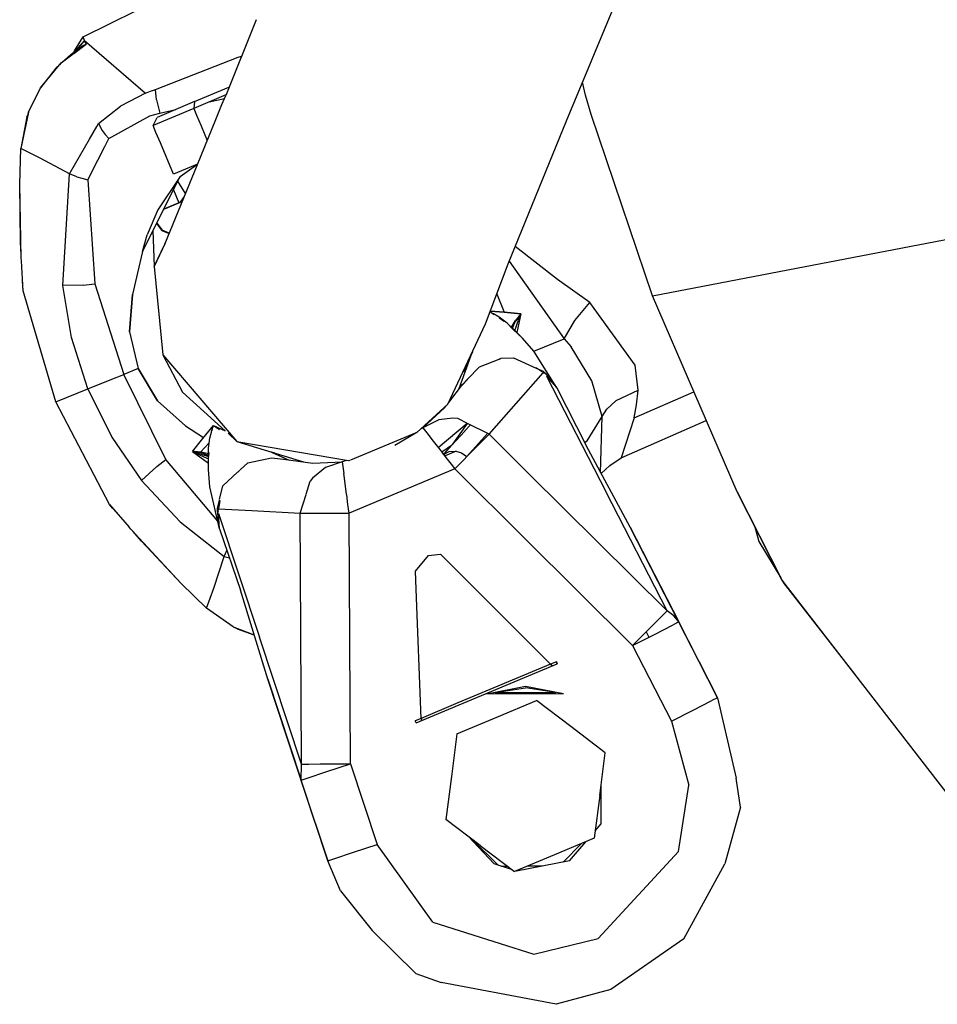
# Model space of a CAD drawing. Units: millimetres. Extents: x 967 to 8825, y -1704 to 1948.
# Drawn here: x 2771 to 2849, y -1455 to -1372 of the extents above; entities that cross this region are included whole.
import ezdxf

# ---------------------------------------------------------------- set-up
doc = ezdxf.new("R2010")
doc.units = ezdxf.units.MM
doc.layers.add('TFR-TRI', color=7, linetype='CONTINUOUS', true_color=0xffffff)

msp = doc.modelspace()

# ---------------------------------------------------------------- linework, layer by layer
at = {"layer": 'TFR-TRI', "color": 18, "linetype": 'CONTINUOUS'}
for p, q in [((2776.331726, -1373.225586), (2793.533386, -1364.742676)), ((2817.399841, -1380.392334), (2822.040955, -1369.228027)), ((2817.399841, -1380.392334), (2822.040955, -1369.228027)), ((2791.028992, -1371.782471), (2788.452087, -1378.212646)), ((2791.028992, -1371.782471), (2788.452087, -1378.212646)), ((2775.594666, -1374.434326), (2776.331726, -1373.225586)), ((2776.459412, -1373.537354), (2776.331726, -1373.225586)), ((2776.459412, -1373.537354), (2776.331726, -1373.225586)), ((2775.530701, -1374.657227), (2776.594666, -1373.864014)), ((2775.530701, -1374.657227), (2776.594666, -1373.864014)), ((2775.53656, -1374.601807), (2776.236755, -1374.046631)), ((2776.459412, -1373.537354), (2775.541443, -1374.553955)), ((2776.459412, -1373.537354), (2775.605408, -1374.547119)), ((2776.459412, -1373.537354), (2775.69574, -1374.440186)), ((2775.976501, -1374.253174), (2775.813904, -1374.355469)), ((2775.976501, -1374.253174), (2775.813904, -1374.355469)), ((2776.236755, -1374.046631), (2776.570251, -1373.874756)), ((2776.236755, -1374.046631), (2776.569763, -1373.875)), ((2776.459656, -1373.537598), (2776.459412, -1373.537354)), ((2776.459412, -1373.537354), (2781.636902, -1378.020264)), ((2776.459412, -1373.537354), (2781.636902, -1378.020264)), ((2776.594666, -1373.864014), (2776.459412, -1373.537354)), ((2776.459656, -1373.537598), (2776.501648, -1373.700195)), ((2776.459656, -1373.537598), (2776.501648, -1373.700195)), ((2776.501648, -1373.700195), (2776.593689, -1373.864502)), ((2776.570251, -1373.874756), (2776.594666, -1373.864014)), ((2774.458191, -1375.456787), (2775.518738, -1374.615967)), ((2774.458191, -1375.456787), (2775.495789, -1374.683105)), ((2774.458191, -1375.456787), (2775.495789, -1374.683105)), ((2774.785095, -1375.197754), (2775.256775, -1374.766113)), ((2774.785095, -1375.197754), (2775.256775, -1374.766113)), ((2775.256775, -1374.766113), (2775.431091, -1374.631836)), ((2775.256775, -1374.766113), (2775.431091, -1374.631836)), ((2775.431091, -1374.631836), (2775.45282, -1374.615479)), ((2775.431091, -1374.631836), (2775.45282, -1374.615479)), ((2775.45282, -1374.615479), (2775.455994, -1374.613037)), ((2775.45282, -1374.615479), (2775.455994, -1374.613037)), ((2775.455994, -1374.613037), (2775.547791, -1374.546875)), ((2775.455994, -1374.613037), (2775.547791, -1374.546875)), ((2775.541443, -1374.553955), (2775.518738, -1374.615967)), ((2775.541443, -1374.553955), (2775.521667, -1374.613525)), ((2775.541443, -1374.553955), (2775.53656, -1374.601807)), ((2775.549744, -1374.544678), (2775.594666, -1374.434326)), ((2775.570496, -1374.49292), (2775.594177, -1374.434814)), ((2775.69574, -1374.440186), (2775.813904, -1374.355469)), ((2775.69574, -1374.440186), (2775.813904, -1374.355469)), ((2775.764343, -1374.415039), (2775.757507, -1374.426758)), ((2775.811707, -1374.383789), (2775.764343, -1374.415039)), ((2782.473328, -1377.706543), (2789.511902, -1374.974121)), ((2782.473328, -1377.706543), (2789.511902, -1374.974121)), ((2789.511902, -1374.974121), (2789.791443, -1374.87085)), ((2789.511902, -1374.974121), (2789.791443, -1374.87085)), ((2774.024109, -1375.893799), (2772.724304, -1377.570801)), ((2774.024109, -1375.893799), (2772.724304, -1377.570801)), ((2772.724548, -1377.570557), (2774.458191, -1375.456787)), ((2772.724548, -1377.570557), (2774.458191, -1375.456787)), ((2774.024109, -1375.893799), (2774.327576, -1375.616211)), ((2774.024109, -1375.893799), (2774.327576, -1375.616211)), ((2774.047546, -1375.872559), (2774.062683, -1375.853027)), ((2774.047546, -1375.872559), (2774.062683, -1375.853027)), ((2774.143494, -1375.784668), (2774.062683, -1375.853027)), ((2774.458191, -1375.456787), (2774.327332, -1375.616455)), ((2774.458191, -1375.456787), (2774.327332, -1375.616455)), ((2771.699646, -1379.641113), (2772.724548, -1377.570557)), ((2771.699646, -1379.641113), (2772.724548, -1377.570557)), ((2772.721863, -1377.575684), (2772.724304, -1377.570801)), ((2772.721863, -1377.575684), (2772.724304, -1377.570801)), ((2785.806824, -1378.748535), (2788.727478, -1377.525146)), ((2819.024597, -1378.199951), (2818.774109, -1377.085938)), ((2819.024597, -1378.199951), (2818.774109, -1377.085938)), ((2781.636902, -1378.020264), (2779.503357, -1379.134521)), ((2781.636902, -1378.020264), (2779.503357, -1379.134521)), ((2781.636902, -1378.020264), (2782.052429, -1377.865967)), ((2781.636902, -1378.020264), (2782.052429, -1377.865967)), ((2782.052429, -1377.865967), (2782.473328, -1377.706543)), ((2782.052429, -1377.865967), (2782.473328, -1377.706543)), ((2782.554626, -1378.591309), (2782.473328, -1377.706543)), ((2782.554626, -1378.591309), (2782.473328, -1377.706543)), ((2788.466736, -1378.176758), (2785.733582, -1379.321289)), ((2787.054138, -1378.768311), (2788.344666, -1378.474609)), ((2787.054138, -1378.768311), (2788.344666, -1378.474609)), ((2788.132263, -1378.993652), (2788.452087, -1378.212646)), ((2788.132263, -1378.993652), (2788.452087, -1378.212646)), ((2819.50824, -1379.832275), (2819.024597, -1378.199951)), ((2819.50824, -1379.832275), (2819.024597, -1378.199951)), ((2777.632019, -1380.61792), (2779.503357, -1379.134521)), ((2777.632019, -1380.61792), (2779.503357, -1379.134521)), ((2785.733582, -1379.321289), (2782.272644, -1380.770996)), ((2785.733582, -1379.321289), (2782.272644, -1380.770996)), ((2782.554626, -1378.591309), (2782.861267, -1379.72168)), ((2782.554626, -1378.591309), (2782.861267, -1379.72168)), ((2785.806824, -1378.748535), (2782.611755, -1380.086914)), ((2785.806824, -1378.748535), (2785.733582, -1379.321289)), ((2785.733582, -1379.321289), (2785.97699, -1379.901855)), ((2787.606628, -1380.277344), (2788.132263, -1378.993652)), ((2787.606628, -1380.277344), (2788.132263, -1378.993652)), ((2771.699646, -1379.641113), (2771.038757, -1382.73999)), ((2771.699646, -1379.641113), (2771.038757, -1382.73999)), ((2771.557556, -1380.046875), (2771.038757, -1382.73999)), ((2771.557556, -1380.046875), (2771.038757, -1382.73999)), ((2771.557556, -1380.046875), (2771.658875, -1379.83252)), ((2771.557556, -1380.046875), (2771.658875, -1379.83252)), ((2771.557556, -1380.046875), (2771.658875, -1379.832764)), ((2771.557556, -1380.046875), (2771.658875, -1379.832764)), ((2771.658875, -1379.832764), (2771.699646, -1379.641846)), ((2771.658875, -1379.832764), (2771.699646, -1379.641846)), ((2771.699646, -1379.641846), (2771.699646, -1379.641602)), ((2771.699646, -1379.641846), (2771.699646, -1379.641602)), ((2778.515076, -1381.892822), (2782.004333, -1379.946533)), ((2778.515076, -1381.892822), (2782.004333, -1379.946533)), ((2782.004333, -1379.946533), (2782.861267, -1379.72168)), ((2782.004333, -1379.946533), (2782.861267, -1379.72168)), ((2782.272644, -1380.770996), (2782.611755, -1380.086914)), ((2782.272644, -1380.770996), (2782.611755, -1380.086914)), ((2782.861267, -1379.72168), (2784.222839, -1379.412109)), ((2782.861267, -1379.72168), (2784.222839, -1379.412109)), ((2785.97699, -1379.901855), (2786.355164, -1380.804688)), ((2824.71991, -1395.260986), (2819.50824, -1379.832275)), ((2824.71991, -1395.260986), (2819.50824, -1379.832275)), ((2776.871033, -1381.939209), (2777.489929, -1380.86499)), ((2776.871033, -1381.939209), (2777.489929, -1380.86499)), ((2777.489929, -1380.86499), (2777.632019, -1380.61792)), ((2777.489929, -1380.86499), (2777.632019, -1380.61792)), ((2777.632019, -1380.61792), (2777.958923, -1381.203125)), ((2777.632019, -1380.61792), (2777.958923, -1381.203125)), ((2782.518738, -1381.358643), (2782.272644, -1380.770996)), ((2782.518738, -1381.358643), (2782.272644, -1380.770996)), ((2786.0495, -1384.080322), (2787.606628, -1380.277344)), ((2786.0495, -1384.080322), (2787.606628, -1380.277344)), ((2786.355164, -1380.804688), (2786.878845, -1382.054932)), ((2812.442322, -1392.546631), (2817.399841, -1380.392334)), ((2812.442322, -1392.546631), (2817.399841, -1380.392334)), ((2777.958923, -1381.203125), (2778.215027, -1381.544678)), ((2777.958923, -1381.203125), (2778.215027, -1381.544678)), ((2778.215027, -1381.544678), (2778.515076, -1381.892822)), ((2778.215027, -1381.544678), (2778.515076, -1381.892822)), ((2782.896912, -1382.261719), (2782.518738, -1381.358643)), ((2782.896912, -1382.261719), (2782.518738, -1381.358643)), ((2775.170593, -1384.890625), (2776.871033, -1381.939453)), ((2775.170593, -1384.890625), (2776.871033, -1381.939453)), ((2777.587585, -1383.713135), (2778.174744, -1382.560791)), ((2777.587585, -1383.713135), (2778.174744, -1382.560791)), ((2778.174744, -1382.560547), (2778.515076, -1381.892822)), ((2778.174744, -1382.560547), (2778.515076, -1381.892822)), ((2784.010681, -1384.921631), (2782.896912, -1382.261719)), ((2784.010681, -1384.921631), (2782.896912, -1382.261719)), ((2770.944031, -1385.771729), (2771.038757, -1382.73999)), ((2770.944031, -1385.771729), (2771.038757, -1382.73999)), ((2772.670105, -1383.559326), (2771.038757, -1382.73999)), ((2772.670105, -1383.559326), (2771.038757, -1382.73999)), ((2775.170593, -1384.890625), (2772.670105, -1383.559326)), ((2775.170593, -1384.890625), (2772.670105, -1383.559326)), ((2776.736511, -1385.384277), (2777.587585, -1383.713379)), ((2776.736511, -1385.384277), (2777.587585, -1383.713379)), ((2783.272156, -1390.863525), (2786.0495, -1384.080322)), ((2783.272156, -1390.863525), (2786.0495, -1384.080322)), ((2786.055603, -1384.065186), (2784.010681, -1384.921631)), ((2784.582458, -1385.114746), (2785.977722, -1384.110596)), ((2785.977722, -1384.110596), (2786.0495, -1384.080322)), ((2786.0495, -1384.080322), (2785.977722, -1384.110596)), ((2786.0495, -1384.080322), (2785.977722, -1384.110596)), ((2786.0495, -1384.080322), (2785.977722, -1384.110596)), ((2786.018738, -1384.093262), (2785.977722, -1384.110596)), ((2786.018738, -1384.093262), (2785.977722, -1384.110596)), ((2786.018738, -1384.093262), (2785.977722, -1384.110596)), ((2785.97821, -1384.110352), (2786.020447, -1384.080078)), ((2774.608582, -1394.384033), (2775.170593, -1384.890625)), ((2774.608582, -1394.384033), (2775.170593, -1384.890625)), ((2775.794128, -1385.13916), (2775.170593, -1384.890625)), ((2775.794128, -1385.13916), (2775.170593, -1384.890625)), ((2775.794128, -1385.13916), (2776.236511, -1385.265381)), ((2775.794128, -1385.13916), (2776.236511, -1385.265381)), ((2781.369812, -1391.476562), (2784.58197, -1385.115479)), ((2784.582458, -1385.114746), (2782.672546, -1387.949219)), ((2784.582458, -1385.114746), (2784.582947, -1385.114746)), ((2771.021667, -1390.69043), (2770.944031, -1385.771729)), ((2771.081238, -1392.065186), (2770.944031, -1385.771729)), ((2771.081238, -1392.065186), (2770.944031, -1385.771729)), ((2771.021667, -1390.69043), (2770.944031, -1385.771729)), ((2776.236511, -1385.265381), (2776.736511, -1385.384277)), ((2776.236511, -1385.265381), (2776.736511, -1385.384277)), ((2776.736511, -1385.384277), (2777.314392, -1394.247803)), ((2776.736511, -1385.384277), (2777.314392, -1394.247803)), ((2785.031677, -1386.565918), (2784.38324, -1385.509277)), ((2785.031677, -1386.565918), (2784.38324, -1385.509277)), ((2784.004578, -1386.258789), (2784.465515, -1387.351807)), ((2784.004578, -1386.258789), (2784.465515, -1387.351807)), ((2784.932068, -1386.809082), (2784.544861, -1387.318359)), ((2784.760681, -1387.227295), (2783.179138, -1387.894043)), ((2783.179138, -1387.894043), (2784.760681, -1387.227295)), ((2784.465515, -1387.351807), (2783.179138, -1387.894043)), ((2783.179138, -1387.894043), (2784.465515, -1387.351807)), ((2784.465759, -1387.351807), (2784.760681, -1387.227295)), ((2784.760681, -1387.227295), (2784.544861, -1387.318359)), ((2782.672546, -1387.949219), (2781.768982, -1390.073975)), ((2836.2099, -1393.046631), (2859.707214, -1388.520752)), ((2836.2099, -1393.046631), (2859.707214, -1388.520752)), ((2782.568298, -1389.103271), (2783.01825, -1389.697754)), ((2782.586365, -1389.067383), (2783.053162, -1389.683105)), ((2782.586365, -1389.067383), (2783.053162, -1389.683105)), ((2781.369812, -1391.476562), (2781.768982, -1390.073975)), ((2782.264343, -1389.704834), (2782.372986, -1392.774902)), ((2782.264343, -1389.704834), (2782.372986, -1392.774902)), ((2783.01825, -1389.697754), (2783.638367, -1389.968506)), ((2783.648865, -1389.943359), (2783.053162, -1389.683105)), ((2783.053162, -1389.683105), (2783.648865, -1389.943359)), ((2771.074646, -1391.774902), (2771.021667, -1390.69043)), ((2771.074646, -1391.774902), (2771.021667, -1390.69043)), ((2771.074646, -1391.774902), (2771.021667, -1390.69043)), ((2771.074646, -1391.774902), (2771.021667, -1390.69043)), ((2783.304626, -1390.783691), (2782.372986, -1392.774902)), ((2783.304626, -1390.783691), (2782.372986, -1392.774902)), ((2782.372986, -1392.774902), (2783.272156, -1390.863525)), ((2782.372986, -1392.774902), (2783.272156, -1390.863525)), ((2816.640564, -1393.872314), (2813.050964, -1391.054443)), ((2816.640564, -1393.872314), (2813.050964, -1391.054443)), ((2771.081238, -1392.065186), (2771.074646, -1391.774902)), ((2771.081238, -1392.065186), (2771.074646, -1391.774902)), ((2781.369812, -1391.476562), (2780.944275, -1393.311035)), ((2771.091736, -1392.28833), (2771.081238, -1392.065186)), ((2771.091736, -1392.28833), (2771.081238, -1392.065186)), ((2771.228943, -1394.828857), (2771.091736, -1392.28833)), ((2771.228943, -1394.828857), (2771.091736, -1392.28833)), ((2810.532898, -1397.627441), (2812.442322, -1392.546631)), ((2810.532898, -1397.627441), (2812.442322, -1392.546631)), ((2812.539978, -1392.306396), (2817.197937, -1398.924072)), ((2812.539978, -1392.306396), (2817.197937, -1398.924072)), ((2780.944275, -1393.311035), (2780.518738, -1395.143311)), ((2782.372986, -1392.774902), (2783.098328, -1400.280273)), ((2824.71991, -1395.260986), (2836.2099, -1393.046631)), ((2824.71991, -1395.260986), (2836.2099, -1393.046631)), ((2771.204529, -1394.41748), (2771.183289, -1393.979736)), ((2771.204529, -1394.41748), (2771.183289, -1393.979736)), ((2771.228943, -1394.828857), (2771.204529, -1394.41748)), ((2771.228943, -1394.828857), (2771.204529, -1394.41748)), ((2776.329773, -1394.338379), (2774.608582, -1394.384033)), ((2776.329773, -1394.338379), (2774.608582, -1394.384033)), ((2775.348083, -1398.811279), (2774.608582, -1394.384033)), ((2775.348083, -1398.811279), (2774.608582, -1394.384033)), ((2776.329773, -1394.338379), (2777.314392, -1394.247803)), ((2776.329773, -1394.338379), (2777.314392, -1394.247803)), ((2777.314392, -1394.247803), (2779.791199, -1401.932861)), ((2777.314392, -1394.247803), (2779.791199, -1401.932861)), ((2819.400818, -1395.827881), (2816.640564, -1393.872314)), ((2819.400818, -1395.827881), (2816.640564, -1393.872314)), ((2774.016052, -1404.265869), (2771.228943, -1394.828857)), ((2780.278748, -1398.32959), (2780.518738, -1395.143311)), ((2780.518738, -1395.143311), (2780.278748, -1398.329346)), ((2812.138855, -1396.661377), (2811.494812, -1395.067383)), ((2831.904724, -1411.908691), (2824.71991, -1395.260986)), ((2831.904724, -1411.908691), (2824.71991, -1395.260986)), ((2818.124939, -1397.351562), (2819.400818, -1395.827881)), ((2818.124939, -1397.351562), (2819.400818, -1395.827881)), ((2823.245544, -1401.155273), (2819.400818, -1395.827881)), ((2823.245544, -1401.155273), (2819.400818, -1395.827881)), ((2810.982849, -1396.674072), (2810.905945, -1396.634766)), ((2810.937927, -1396.549561), (2812.097351, -1396.657471)), ((2812.096619, -1396.657471), (2810.937927, -1396.549561)), ((2810.982849, -1396.674072), (2811.139832, -1396.76123)), ((2811.259949, -1396.859131), (2810.996277, -1396.703125)), ((2811.259949, -1396.859131), (2810.996277, -1396.703125)), ((2811.208435, -1396.799316), (2811.139832, -1396.76123)), ((2811.68158, -1397.077637), (2811.208435, -1396.799316)), ((2811.260681, -1396.859375), (2811.259949, -1396.859131)), ((2811.260681, -1396.859375), (2811.259949, -1396.859131)), ((2812.097351, -1396.657471), (2813.516296, -1396.789795)), ((2813.516296, -1396.789795), (2812.097351, -1396.657471)), ((2813.403503, -1396.927002), (2813.093933, -1397.317871)), ((2813.516296, -1396.789795), (2813.097839, -1397.392578)), ((2813.516296, -1396.789795), (2813.097839, -1397.392578)), ((2813.403503, -1396.927002), (2813.131531, -1397.327148)), ((2813.403503, -1396.927002), (2813.131531, -1397.327148)), ((2813.518005, -1396.789795), (2813.179626, -1398.373291)), ((2813.518005, -1396.789795), (2813.179626, -1398.373291)), ((2813.516296, -1396.789795), (2813.386902, -1396.951416)), ((2813.516296, -1396.789795), (2813.386902, -1396.951416)), ((2813.516296, -1396.789795), (2813.403503, -1396.927002)), ((2813.516296, -1396.789795), (2813.403503, -1396.927002)), ((2813.4245, -1397.043213), (2813.470154, -1396.91626)), ((2813.4245, -1397.043213), (2813.470154, -1396.91626)), ((2813.516296, -1396.789795), (2813.427185, -1397.033203)), ((2813.516296, -1396.789795), (2813.427185, -1397.033203)), ((2813.516296, -1396.789795), (2813.43573, -1397.00415)), ((2813.516296, -1396.789795), (2813.43573, -1397.00415)), ((2813.516296, -1396.789795), (2813.470154, -1396.91626)), ((2813.516296, -1396.789795), (2813.470154, -1396.91626)), ((2813.516296, -1396.789795), (2813.518005, -1396.789795)), ((2807.336853, -1404.456787), (2810.532898, -1397.627441)), ((2812.372986, -1397.57251), (2811.68158, -1397.077637)), ((2811.911316, -1397.306641), (2811.694031, -1397.157227)), ((2811.911316, -1397.306641), (2811.694031, -1397.157227)), ((2812.090515, -1397.444336), (2811.911316, -1397.306641)), ((2812.090515, -1397.444336), (2811.911316, -1397.306641)), ((2812.372986, -1397.57251), (2812.894958, -1398.09082)), ((2812.725769, -1397.922852), (2813.074402, -1397.342285)), ((2812.799255, -1397.973633), (2813.131042, -1397.327393)), ((2812.799255, -1397.973633), (2813.131042, -1397.327393)), ((2813.102722, -1397.337891), (2812.799255, -1397.973633)), ((2812.819519, -1398.015869), (2813.00238, -1397.578613)), ((2813.093933, -1397.317871), (2813.086853, -1397.326416)), ((2813.093933, -1397.317871), (2813.086853, -1397.326416)), ((2813.093933, -1397.317871), (2813.086853, -1397.326416)), ((2813.149353, -1397.803467), (2813.24115, -1397.549805)), ((2813.149353, -1397.803467), (2813.24115, -1397.549805)), ((2813.24115, -1397.549805), (2813.286804, -1397.42334)), ((2813.24115, -1397.549805), (2813.286804, -1397.42334)), ((2813.286804, -1397.42334), (2813.332703, -1397.296387)), ((2813.286804, -1397.42334), (2813.332703, -1397.296387)), ((2813.332703, -1397.296387), (2813.378845, -1397.169922)), ((2813.332703, -1397.296387), (2813.378845, -1397.169922)), ((2813.378845, -1397.169922), (2813.4245, -1397.043213)), ((2813.378845, -1397.169922), (2813.4245, -1397.043213)), ((2817.197937, -1398.924072), (2818.124939, -1397.351562)), ((2817.197937, -1398.924072), (2818.124939, -1397.351562)), ((2780.278748, -1398.329346), (2781.009705, -1401.44043)), ((2780.278748, -1398.32959), (2781.009705, -1401.44043)), ((2812.733826, -1397.967285), (2812.586853, -1397.842285)), ((2812.733826, -1397.967285), (2812.586853, -1397.842285)), ((2812.730408, -1397.921875), (2812.729919, -1397.922363)), ((2812.730408, -1397.921875), (2812.729919, -1397.922363)), ((2812.733826, -1397.967285), (2812.735291, -1397.968994)), ((2812.733826, -1397.967285), (2812.735291, -1397.968994)), ((2812.735291, -1397.968994), (2812.884949, -1398.111816)), ((2812.735291, -1397.968994), (2812.884949, -1398.111816)), ((2812.799255, -1397.973633), (2812.793152, -1397.989746)), ((2812.799255, -1397.973633), (2812.793152, -1397.989746)), ((2812.79364, -1397.990234), (2812.799255, -1397.973633)), ((2812.79364, -1397.98999), (2812.799255, -1397.973633)), ((2812.886169, -1398.112793), (2813.672058, -1398.862549)), ((2812.886169, -1398.112793), (2813.672058, -1398.862549)), ((2812.896179, -1398.092041), (2813.672058, -1398.862549)), ((2813.005798, -1398.200928), (2813.149353, -1397.803467)), ((2813.005798, -1398.200928), (2813.149353, -1397.803467)), ((2776.743103, -1403.164551), (2775.348083, -1398.811279)), ((2776.743103, -1403.164551), (2775.348083, -1398.811279)), ((2814.637878, -1399.965576), (2813.672058, -1398.862549)), ((2814.637878, -1399.965576), (2813.672058, -1398.862549)), ((2814.63324, -1399.959961), (2817.197937, -1398.924072)), ((2814.63324, -1399.959961), (2817.197937, -1398.924072)), ((2817.197937, -1398.924072), (2817.790955, -1399.598145)), ((2817.197937, -1398.924072), (2817.790955, -1399.598145)), ((2783.098328, -1400.280273), (2789.400818, -1407.626709)), ((2783.098328, -1400.280273), (2789.400818, -1407.626709)), ((2783.098328, -1400.280273), (2784.781189, -1403.44165)), ((2808.289978, -1403.143555), (2809.431335, -1399.981445)), ((2809.418884, -1400.015381), (2808.622742, -1401.713623)), ((2816.593201, -1403.073486), (2814.637878, -1399.965576)), ((2816.593201, -1403.073486), (2814.637878, -1399.965576)), ((2819.565125, -1402.478027), (2817.790955, -1399.598145)), ((2819.565125, -1402.478027), (2817.790955, -1399.598145)), ((2810.007263, -1401.292969), (2811.682312, -1400.630371)), ((2811.683533, -1400.629883), (2811.836609, -1400.569336)), ((2811.836609, -1400.569336), (2811.837097, -1400.569336)), ((2811.844666, -1400.568848), (2812.890076, -1400.5271)), ((2812.890076, -1400.5271), (2814.841003, -1401.400635)), ((2778.639832, -1402.398193), (2779.791199, -1401.932861)), ((2778.639832, -1402.398193), (2779.791199, -1401.932861)), ((2781.009705, -1401.44043), (2779.791199, -1401.932861)), ((2781.009705, -1401.44043), (2779.791199, -1401.932861)), ((2783.348083, -1409.181396), (2779.791199, -1401.932861)), ((2783.348083, -1409.181396), (2779.791199, -1401.932861)), ((2781.009705, -1401.44043), (2782.644714, -1404.186035)), ((2782.644958, -1404.186035), (2781.009705, -1401.44043)), ((2808.931335, -1401.366455), (2808.618103, -1401.71875)), ((2809.000427, -1402.331543), (2810.007263, -1401.292969)), ((2810.837341, -1407.018311), (2815.434021, -1401.790039)), ((2810.837341, -1407.018311), (2815.434021, -1401.790039)), ((2814.841003, -1401.400635), (2815.422058, -1401.660645)), ((2814.868591, -1401.406738), (2814.841003, -1401.400635)), ((2815.356628, -1401.737549), (2814.868591, -1401.406738)), ((2815.422058, -1401.660645), (2815.489929, -1401.726562)), ((2815.437195, -1401.791992), (2815.434021, -1401.790039)), ((2815.485535, -1401.831543), (2815.437195, -1401.791992)), ((2815.533386, -1401.871826), (2815.485535, -1401.831543)), ((2815.489929, -1401.726562), (2815.537048, -1401.779785)), ((2815.537048, -1401.779785), (2815.561462, -1401.802979)), ((2815.561462, -1401.802979), (2815.579773, -1401.820068)), ((2815.579773, -1401.820068), (2815.591492, -1401.831299)), ((2815.591492, -1401.831299), (2816.593201, -1403.073486)), ((2823.485046, -1403.280518), (2823.245544, -1401.155273)), ((2823.485046, -1403.280518), (2823.245544, -1401.155273)), ((2776.743103, -1403.164551), (2778.639832, -1402.398193)), ((2776.743103, -1403.164551), (2778.639832, -1402.398193)), ((2807.403259, -1404.315674), (2808.56366, -1402.782471)), ((2808.987488, -1402.365234), (2808.542175, -1402.848145)), ((2808.56366, -1402.782471), (2808.992126, -1402.339844)), ((2815.722107, -1402.085449), (2820.7724, -1411.937012)), ((2815.722107, -1402.085449), (2820.7724, -1411.937012)), ((2816.593201, -1403.073486), (2815.722107, -1402.085449)), ((2820.446228, -1405.514648), (2819.565125, -1402.478027)), ((2820.446228, -1405.514648), (2819.565125, -1402.478027)), ((2774.016052, -1404.265869), (2776.743103, -1403.164551)), ((2774.016052, -1404.265869), (2776.743103, -1403.164551)), ((2776.743103, -1403.164551), (2778.763367, -1407.264893)), ((2776.743103, -1403.164551), (2778.763367, -1407.264893)), ((2784.781189, -1403.44165), (2788.40033, -1406.720703)), ((2816.593201, -1403.073486), (2819.071472, -1407.978516)), ((2816.593201, -1403.073486), (2819.071472, -1407.978516)), ((2821.638367, -1404.141846), (2823.485046, -1403.280518)), ((2821.638367, -1404.141846), (2823.485046, -1403.280518)), ((2823.169617, -1405.634521), (2828.234802, -1403.405273)), ((2823.169617, -1405.634521), (2828.234802, -1403.405273)), ((2823.35614, -1404.513184), (2823.485046, -1403.280518)), ((2823.35614, -1404.513184), (2823.485046, -1403.280518)), ((2778.566833, -1412.990479), (2774.016052, -1404.265869)), ((2782.644714, -1404.186035), (2785.030945, -1406.311523)), ((2807.336853, -1404.456787), (2804.693298, -1406.872803)), ((2807.336853, -1404.456787), (2804.693298, -1406.872803)), ((2820.83905, -1404.903809), (2821.638367, -1404.141846)), ((2820.83905, -1404.903809), (2821.638367, -1404.141846)), ((2805.212585, -1406.487549), (2807.045105, -1404.788818)), ((2807.045105, -1404.788818), (2807.186462, -1404.601807)), ((2820.446228, -1405.514648), (2820.83905, -1404.903809)), ((2820.446228, -1405.514648), (2820.83905, -1404.903809)), ((2823.169617, -1405.634521), (2823.35614, -1404.513184)), ((2823.169617, -1405.634521), (2823.35614, -1404.513184)), ((2806.558289, -1405.808838), (2805.212585, -1406.487549)), ((2806.503601, -1408.150391), (2808.953064, -1406.077881)), ((2806.503601, -1408.150391), (2808.953064, -1406.077881)), ((2807.748962, -1405.656982), (2806.558289, -1405.808838)), ((2807.744324, -1407.871826), (2809.007996, -1406.105469)), ((2808.167908, -1405.686035), (2807.748962, -1405.656982)), ((2809.056091, -1406.129395), (2808.167908, -1405.686035)), ((2810.837341, -1407.018311), (2809.056091, -1406.129395)), ((2819.160095, -1407.578857), (2820.446228, -1405.514648)), ((2819.160095, -1407.578857), (2820.446228, -1405.514648)), ((2820.305359, -1410.269775), (2820.446228, -1405.514648)), ((2820.305359, -1410.269775), (2820.446228, -1405.514648)), ((2823.169617, -1405.634521), (2822.055847, -1409.027588)), ((2823.169617, -1405.634521), (2822.055847, -1409.027588)), ((2822.055847, -1409.027588), (2829.288269, -1405.846436)), ((2785.030945, -1406.311523), (2786.568787, -1407.307373)), ((2786.516052, -1407.37207), (2787.417175, -1406.268311)), ((2787.107117, -1407.369141), (2787.240417, -1406.837646)), ((2787.240417, -1406.837646), (2787.309753, -1406.588867)), ((2787.293884, -1406.723633), (2787.322205, -1406.609375)), ((2787.293884, -1406.723633), (2787.322205, -1406.609375)), ((2787.309753, -1406.588867), (2787.366882, -1406.40918)), ((2787.362976, -1406.447021), (2787.365662, -1406.435547)), ((2787.362976, -1406.447021), (2787.365662, -1406.435547)), ((2787.365173, -1406.439697), (2787.365662, -1406.435547)), ((2787.365662, -1406.435547), (2787.403259, -1406.310547)), ((2787.365662, -1406.435547), (2787.403259, -1406.310547)), ((2787.366882, -1406.40918), (2787.40448, -1406.301025)), ((2787.417175, -1406.268311), (2787.403259, -1406.310547)), ((2787.417175, -1406.268311), (2787.403259, -1406.310547)), ((2787.417175, -1406.268311), (2787.40448, -1406.301025)), ((2787.417175, -1406.268311), (2787.413757, -1406.295166)), ((2787.417175, -1406.268311), (2787.413757, -1406.295166)), ((2787.417175, -1406.268311), (2788.40033, -1406.720703)), ((2787.417175, -1406.268311), (2787.916687, -1406.627441)), ((2787.417175, -1406.268311), (2787.916687, -1406.627441)), ((2788.644226, -1406.941406), (2789.400818, -1407.626709)), ((2804.693298, -1406.872803), (2799.0495, -1409.224854)), ((2804.693298, -1406.872803), (2799.0495, -1409.224854)), ((2804.693298, -1406.872803), (2802.829529, -1407.986572)), ((2805.031921, -1406.563232), (2805.212585, -1406.487549)), ((2805.228943, -1406.472412), (2805.202576, -1406.491699)), ((2805.205994, -1406.490234), (2805.223816, -1406.476807)), ((2805.212585, -1406.487549), (2805.54364, -1406.913574)), ((2805.54364, -1406.913574), (2806.083435, -1407.609131)), ((2807.637146, -1407.990234), (2808.761169, -1406.746582)), ((2807.637146, -1407.990234), (2808.761169, -1406.746582)), ((2808.761658, -1406.746338), (2809.237488, -1406.219971)), ((2808.761658, -1406.746338), (2809.237488, -1406.219971)), ((2808.950378, -1408.915527), (2810.707214, -1406.953125)), ((2808.950378, -1408.915527), (2810.707214, -1406.953125)), ((2778.763367, -1407.264893), (2781.307068, -1410.963135)), ((2778.763367, -1407.264893), (2781.307068, -1410.963135)), ((2785.614929, -1408.476074), (2786.516052, -1407.37207)), ((2786.294861, -1408.547852), (2787.048279, -1407.739746)), ((2786.973816, -1408.20752), (2787.107117, -1407.369141)), ((2789.400818, -1407.626709), (2798.88739, -1409.261719)), ((2789.400818, -1407.626709), (2795.0578, -1409.371338)), ((2789.400818, -1407.626709), (2798.88739, -1409.261719)), ((2806.083435, -1407.609375), (2806.638855, -1408.324951)), ((2809.742615, -1408.117188), (2810.837341, -1407.018311)), ((2810.837341, -1407.018311), (2814.220642, -1410.381348)), ((2810.837341, -1407.018311), (2814.220642, -1410.381348)), ((2818.945984, -1407.729736), (2819.160095, -1407.578857)), ((2818.945984, -1407.729736), (2819.160095, -1407.578857)), ((2785.613708, -1408.477295), (2785.614929, -1408.476074)), ((2785.613708, -1408.477295), (2786.983826, -1409.480469)), ((2785.63739, -1408.492432), (2785.613708, -1408.477295)), ((2785.614929, -1408.476074), (2786.909119, -1408.882812)), ((2785.614929, -1408.476074), (2785.860779, -1408.589111)), ((2785.614929, -1408.476074), (2785.661072, -1408.478271)), ((2785.614929, -1408.476074), (2786.983826, -1409.480225)), ((2785.614929, -1408.476074), (2786.064636, -1408.538086)), ((2785.614929, -1408.476074), (2785.860779, -1408.589111)), ((2785.614929, -1408.476074), (2785.792419, -1408.490234)), ((2785.614929, -1408.476074), (2786.983826, -1409.480225)), ((2785.614929, -1408.476074), (2786.909119, -1408.882812)), ((2785.614929, -1408.476074), (2785.661072, -1408.478271)), ((2785.614929, -1408.476074), (2786.064636, -1408.538086)), ((2785.614929, -1408.476074), (2785.792419, -1408.490234)), ((2785.661072, -1408.478271), (2785.792419, -1408.490479)), ((2785.661072, -1408.478271), (2785.792419, -1408.490479)), ((2785.792419, -1408.490234), (2785.661072, -1408.478271)), ((2785.792419, -1408.490479), (2786.247986, -1408.570312)), ((2785.792419, -1408.490479), (2786.247986, -1408.570312)), ((2785.794861, -1408.490234), (2785.806335, -1408.491211)), ((2785.794861, -1408.490234), (2785.806335, -1408.491211)), ((2785.805603, -1408.491211), (2785.795105, -1408.490234)), ((2785.806335, -1408.491211), (2785.805603, -1408.491211)), ((2786.294861, -1408.547852), (2785.806335, -1408.491211)), ((2786.106873, -1408.702637), (2785.860779, -1408.589111)), ((2786.106873, -1408.702637), (2785.860779, -1408.589111)), ((2786.247986, -1408.570312), (2786.268738, -1408.575439)), ((2786.247986, -1408.570312), (2786.268738, -1408.575439)), ((2786.321472, -1408.563721), (2786.268738, -1408.575439)), ((2786.268738, -1408.575439), (2786.275085, -1408.569092)), ((2786.268738, -1408.575439), (2786.938904, -1408.782959)), ((2786.978943, -1408.853027), (2786.268738, -1408.575439)), ((2786.268738, -1408.575439), (2786.938904, -1408.782959)), ((2786.27533, -1408.568359), (2786.294861, -1408.547852)), ((2786.356873, -1408.557129), (2786.2995, -1408.548584)), ((2786.352478, -1408.556885), (2786.341736, -1408.559082)), ((2786.977722, -1408.69873), (2786.356873, -1408.557129)), ((2786.977722, -1408.69873), (2786.973816, -1408.20752)), ((2787.01825, -1408.562988), (2787.007019, -1408.719482)), ((2787.01825, -1408.562988), (2787.007019, -1408.719482)), ((2792.611755, -1408.617188), (2792.343933, -1408.534424)), ((2792.343933, -1408.534424), (2793.835876, -1409.220459)), ((2792.611755, -1408.617188), (2792.480896, -1408.597412)), ((2806.638855, -1408.324951), (2806.805847, -1408.540039)), ((2807.637146, -1407.990234), (2806.805847, -1408.540039)), ((2806.807068, -1408.54126), (2806.940857, -1408.713623)), ((2806.920593, -1408.687744), (2807.10907, -1408.574463)), ((2806.920593, -1408.687744), (2807.10907, -1408.574463)), ((2806.960144, -1408.73877), (2807.424744, -1408.501953)), ((2806.960144, -1408.73877), (2807.047058, -1408.643066)), ((2806.960144, -1408.73877), (2807.047058, -1408.643066)), ((2807.055115, -1408.633789), (2807.63446, -1407.99292)), ((2807.055115, -1408.633789), (2807.63446, -1407.99292)), ((2808.021667, -1408.461426), (2807.242371, -1408.787842)), ((2807.424744, -1408.501953), (2807.950378, -1408.450928)), ((2807.910583, -1409.962891), (2809.742615, -1408.117188)), ((2807.950378, -1408.450928), (2808.005798, -1408.456543)), ((2808.005798, -1408.456543), (2808.497009, -1408.603271)), ((2808.497009, -1408.603271), (2808.940613, -1408.925049)), ((2822.813904, -1414.927734), (2819.071472, -1407.978516)), ((2822.813904, -1414.927734), (2819.071472, -1407.978516)), ((2782.604675, -1409.777588), (2783.348083, -1409.181396)), ((2782.604675, -1409.777588), (2783.348083, -1409.181396)), ((2787.779968, -1414.413086), (2783.348083, -1409.181396)), ((2787.779968, -1414.413086), (2783.348083, -1409.181396)), ((2786.231628, -1408.758057), (2786.106873, -1408.702637)), ((2786.106873, -1408.702637), (2786.59906, -1408.929443)), ((2786.106873, -1408.702637), (2786.59906, -1408.929443)), ((2786.59906, -1408.929443), (2786.980652, -1409.105469)), ((2786.59906, -1408.929443), (2786.980652, -1409.105469)), ((2786.938904, -1408.782959), (2786.978455, -1408.800293)), ((2786.938904, -1408.782959), (2786.978455, -1408.80127)), ((2786.938904, -1408.782959), (2786.978455, -1408.800293)), ((2786.978455, -1408.801025), (2786.938904, -1408.782959)), ((2786.980652, -1409.0979), (2786.977722, -1408.700684)), ((2786.983826, -1409.480225), (2786.980652, -1409.105469)), ((2786.987732, -1410.018311), (2786.983826, -1409.480469)), ((2786.987732, -1410.018311), (2786.995056, -1409.48877)), ((2786.987732, -1410.018311), (2786.995056, -1409.48877)), ((2786.995056, -1409.488525), (2787.000183, -1409.114258)), ((2786.995056, -1409.488525), (2787.000183, -1409.114258)), ((2787.000183, -1409.106445), (2787.005066, -1408.750244)), ((2787.000183, -1409.106445), (2787.005066, -1408.750244)), ((2787.005066, -1408.750244), (2787.007019, -1408.719482)), ((2787.005066, -1408.750244), (2787.007019, -1408.719482)), ((2789.664246, -1410.060547), (2790.330994, -1409.442139)), ((2790.330994, -1409.442139), (2792.346375, -1409.032715)), ((2792.346375, -1409.032715), (2793.359558, -1409.149902)), ((2793.359558, -1409.149902), (2795.855896, -1409.475342)), ((2795.855896, -1409.475342), (2798.351746, -1409.361328)), ((2798.351746, -1409.361328), (2796.924011, -1409.844238)), ((2798.351746, -1409.361328), (2796.924011, -1409.844238)), ((2798.354187, -1409.360352), (2798.341248, -1409.362061)), ((2798.351746, -1409.361328), (2798.676453, -1409.225342)), ((2798.351746, -1409.361328), (2798.484802, -1410.356934)), ((2798.351746, -1409.361328), (2798.484802, -1410.356934)), ((2798.905701, -1409.264893), (2798.939392, -1409.270508)), ((2798.905701, -1409.264893), (2798.939392, -1409.270508)), ((2798.99823, -1409.246094), (2798.939392, -1409.270508)), ((2798.99823, -1409.246094), (2798.939392, -1409.270508)), ((2806.960144, -1408.73877), (2807.910583, -1409.962891)), ((2807.242371, -1408.787842), (2807.058289, -1408.86499)), ((2821.080261, -1409.688232), (2822.055847, -1409.027588)), ((2781.307068, -1410.963135), (2782.604675, -1409.777588)), ((2781.307068, -1410.963135), (2782.604675, -1409.777588)), ((2787.101746, -1411.50293), (2786.987732, -1410.018311)), ((2787.101746, -1411.50293), (2786.987732, -1410.018311)), ((2788.213318, -1411.407471), (2789.46405, -1410.246338)), ((2789.478699, -1410.23291), (2789.66156, -1410.063232)), ((2796.924011, -1409.844238), (2795.830505, -1410.753174)), ((2796.924011, -1409.844238), (2795.830505, -1410.753174)), ((2807.910583, -1409.962891), (2798.93573, -1413.722168)), ((2807.910583, -1409.962891), (2798.93573, -1413.722168)), ((2807.910583, -1409.962891), (2808.031921, -1410.083496)), ((2807.910583, -1409.962891), (2808.031921, -1410.083496)), ((2808.031921, -1410.083496), (2813.839294, -1415.855957)), ((2808.031921, -1410.083496), (2813.839294, -1415.855957)), ((2820.347839, -1410.348633), (2821.080261, -1409.688232)), ((2781.307068, -1410.963135), (2784.592957, -1414.479004)), ((2781.307068, -1410.963135), (2784.592957, -1414.479004)), ((2795.288513, -1412.109863), (2795.627869, -1411.010986)), ((2795.288513, -1412.109863), (2795.627869, -1411.010986)), ((2795.830505, -1410.753174), (2795.627869, -1411.010986)), ((2795.830505, -1410.753174), (2795.627869, -1411.010986)), ((2798.540222, -1410.768799), (2798.484802, -1410.356934)), ((2798.540222, -1410.768799), (2798.484802, -1410.356934)), ((2798.726257, -1412.158203), (2798.540222, -1410.769043)), ((2798.726257, -1412.158203), (2798.540222, -1410.769043)), ((2814.220886, -1410.381348), (2825.953308, -1422.042969)), ((2814.220886, -1410.381348), (2825.953308, -1422.042969)), ((2787.934509, -1415.077148), (2787.101746, -1411.50293)), ((2787.934509, -1415.077148), (2787.101746, -1411.50293)), ((2787.932556, -1412.579102), (2788.213318, -1411.407471)), ((2825.953308, -1422.042969), (2820.7724, -1411.937012)), ((2825.953308, -1422.042969), (2820.7724, -1411.937012)), ((2831.904724, -1411.908691), (2835.70697, -1419.390381)), ((2831.904724, -1411.908691), (2835.70697, -1419.390381)), ((2835.705994, -1419.389648), (2831.904724, -1411.908691)), ((2835.705994, -1419.389648), (2831.904724, -1411.908691)), ((2787.757507, -1413.310303), (2787.922546, -1412.620605)), ((2787.956238, -1412.666504), (2787.830017, -1413.350342)), ((2794.784119, -1413.742676), (2795.280701, -1412.134521)), ((2794.784119, -1413.742676), (2795.280701, -1412.134521)), ((2798.72821, -1412.172363), (2798.726257, -1412.158691)), ((2798.72821, -1412.172363), (2798.726257, -1412.158691)), ((2798.837097, -1412.985107), (2798.730164, -1412.186035)), ((2798.837097, -1412.985107), (2798.730164, -1412.186035)), ((2778.835144, -1413.303711), (2778.566833, -1412.990479)), ((2778.835144, -1413.303711), (2778.566833, -1412.990479)), ((2778.566833, -1412.990479), (2780.233093, -1414.913574)), ((2778.566833, -1412.990479), (2780.233093, -1414.913574)), ((2779.138611, -1413.650391), (2778.835144, -1413.303711)), ((2779.138611, -1413.650391), (2778.835144, -1413.303711)), ((2787.748962, -1413.345703), (2787.828064, -1413.350098)), ((2787.749695, -1413.36084), (2787.748962, -1413.345703)), ((2787.748962, -1413.345703), (2787.828064, -1413.350098)), ((2787.752136, -1413.384033), (2787.749695, -1413.36084)), ((2787.754089, -1413.416748), (2787.752136, -1413.384033)), ((2787.752136, -1413.491455), (2787.754089, -1413.416748)), ((2787.934509, -1415.077148), (2787.752136, -1413.491455)), ((2787.818787, -1413.478516), (2787.823425, -1413.416016)), ((2787.831482, -1413.652588), (2787.818787, -1413.478516)), ((2787.829529, -1413.353516), (2787.823425, -1413.416016)), ((2787.830017, -1413.350342), (2790.679871, -1413.510986)), ((2787.830017, -1413.350342), (2790.679871, -1413.510986)), ((2790.679871, -1413.510986), (2794.784119, -1413.742676)), ((2790.679871, -1413.510986), (2794.784119, -1413.742676)), ((2798.93573, -1413.722168), (2798.837097, -1412.985107)), ((2798.93573, -1413.722168), (2798.837097, -1412.985107)), ((2784.592957, -1414.479004), (2788.305847, -1417.401367)), ((2784.592957, -1414.479004), (2788.305847, -1417.401367)), ((2787.838562, -1413.753174), (2791.320496, -1424.275146)), ((2787.838562, -1413.753174), (2791.320496, -1424.275146)), ((2787.934509, -1415.077148), (2787.838562, -1413.753174)), ((2794.784119, -1413.742676), (2796.452332, -1413.73291)), ((2794.784119, -1413.742676), (2796.452332, -1413.73291)), ((2794.833435, -1423.79248), (2794.784119, -1413.742676)), ((2794.833435, -1423.79248), (2794.784119, -1413.742676)), ((2796.452332, -1413.73291), (2798.93573, -1413.722168)), ((2796.452332, -1413.73291), (2798.93573, -1413.722168)), ((2798.936707, -1413.893066), (2798.93573, -1413.722168)), ((2798.936707, -1413.893066), (2798.93573, -1413.722168)), ((2799.040466, -1435.038086), (2798.936707, -1413.893066)), ((2799.040466, -1435.038086), (2798.936707, -1413.893066)), ((2780.38031, -1415.081543), (2780.233093, -1414.913574)), ((2780.38031, -1415.081543), (2780.233093, -1414.913574)), ((2784.653503, -1419.703613), (2780.38031, -1415.081543)), ((2784.653503, -1419.703613), (2780.38031, -1415.081543)), ((2781.292664, -1416.111816), (2780.580017, -1415.297363)), ((2781.292664, -1416.111816), (2780.580017, -1415.297363)), ((2787.934509, -1415.077148), (2789.692322, -1420.283691)), ((2787.934509, -1415.077148), (2789.692322, -1420.283691)), ((2822.813904, -1414.927734), (2826.941833, -1422.980713)), ((2822.813904, -1414.927734), (2826.941833, -1422.980713)), ((2828.685486, -1426.38208), (2822.813904, -1414.927734)), ((2828.685486, -1426.38208), (2822.813904, -1414.927734)), ((2833.378357, -1414.808594), (2833.763855, -1416.138428)), ((2833.378357, -1414.808594), (2833.763855, -1416.138428)), ((2784.653503, -1419.703613), (2781.292664, -1416.111816)), ((2784.653503, -1419.703613), (2781.292664, -1416.111816)), ((2813.84198, -1415.858887), (2823.026306, -1424.988037)), ((2813.84198, -1415.858887), (2823.026306, -1424.988037)), ((2833.763855, -1416.138428), (2835.622009, -1419.223389)), ((2788.305847, -1417.401367), (2788.552673, -1416.908936)), ((2788.305847, -1417.401367), (2788.552673, -1416.908936)), ((2787.431824, -1420.096191), (2788.305847, -1417.401367)), ((2787.431824, -1420.096191), (2788.305847, -1417.401367)), ((2788.305847, -1417.401367), (2788.763611, -1417.533203)), ((2788.305847, -1417.401367), (2788.763611, -1417.533203)), ((2804.583679, -1418.672363), (2805.683044, -1417.324707)), ((2804.583679, -1418.672363), (2805.683044, -1417.324707)), ((2805.683044, -1417.324707), (2806.71405, -1417.221191)), ((2805.683044, -1417.324707), (2806.71405, -1417.221191)), ((2808.186462, -1418.692139), (2806.71405, -1417.221191)), ((2808.186462, -1418.692139), (2806.71405, -1417.221191)), ((2804.639343, -1420.177734), (2804.583679, -1418.672363)), ((2804.639343, -1420.177734), (2804.583679, -1418.672363)), ((2816.058044, -1426.557373), (2808.186462, -1418.692139)), ((2816.058044, -1426.557373), (2808.186462, -1418.692139)), ((2835.70697, -1419.390381), (2835.705994, -1419.389648)), ((2835.70697, -1419.390381), (2835.705994, -1419.389648)), ((2835.70697, -1419.390381), (2835.706482, -1419.390137)), ((2835.70697, -1419.390381), (2835.706482, -1419.390137)), ((2856.778015, -1446.672363), (2835.70697, -1419.390381)), ((2835.778259, -1419.48291), (2835.861023, -1419.620605)), ((2786.827576, -1421.819092), (2784.653503, -1419.703613)), ((2786.827576, -1421.819092), (2784.653503, -1419.703613)), ((2786.827576, -1421.819092), (2787.431824, -1420.096191)), ((2786.827576, -1421.819092), (2787.431824, -1420.096191)), ((2792.020691, -1427.831543), (2789.692322, -1420.283691)), ((2792.020691, -1427.831543), (2789.692322, -1420.283691)), ((2805.047058, -1431.17334), (2804.639343, -1420.177734)), ((2805.047058, -1431.17334), (2804.639343, -1420.177734)), ((2835.847107, -1419.572266), (2835.861023, -1419.620605)), ((2835.847107, -1419.572266), (2835.861023, -1419.620605)), ((2841.924744, -1427.441162), (2835.861023, -1419.620605)), ((2789.072205, -1423.395508), (2786.827576, -1421.819092)), ((2789.072205, -1423.395508), (2786.827576, -1421.819092)), ((2825.953308, -1422.042969), (2824.89325, -1423.109375)), ((2826.538757, -1422.445801), (2825.953308, -1422.042969)), ((2826.941833, -1422.980713), (2826.538757, -1422.445801)), ((2789.072205, -1423.395508), (2789.291931, -1423.479004)), ((2789.072205, -1423.395508), (2789.291931, -1423.479004)), ((2789.072205, -1423.395508), (2790.861511, -1424.074219)), ((2789.072205, -1423.395508), (2790.861511, -1424.074219)), ((2789.454529, -1423.588379), (2789.291931, -1423.479004)), ((2789.454529, -1423.588379), (2789.291931, -1423.479004)), ((2790.867371, -1424.093506), (2789.454529, -1423.588379)), ((2790.867371, -1424.093506), (2789.454529, -1423.588379)), ((2823.026306, -1424.988037), (2824.89325, -1423.109375)), ((2824.872742, -1424.041504), (2826.461609, -1423.226562)), ((2826.941833, -1422.980713), (2826.461609, -1423.226562)), ((2830.242126, -1429.418213), (2826.941833, -1422.980713)), ((2830.242126, -1429.418213), (2826.941833, -1422.980713)), ((2794.888855, -1435.058594), (2791.320496, -1424.275146)), ((2794.888855, -1435.058594), (2791.320496, -1424.275146)), ((2794.888855, -1435.058594), (2794.833435, -1423.79248)), ((2794.888855, -1435.058594), (2794.833435, -1423.79248)), ((2823.026306, -1424.988037), (2824.872742, -1424.041504)), ((2824.175476, -1423.831543), (2824.405701, -1424.280762)), ((2823.026306, -1424.988037), (2826.326355, -1431.425781)), ((2823.026306, -1424.988037), (2826.326355, -1431.425781)), ((2804.632507, -1431.553711), (2816.62323, -1426.531494)), ((2804.632751, -1431.554199), (2816.623474, -1426.531982)), ((2816.061218, -1426.560059), (2810.555359, -1428.865723)), ((2816.193054, -1426.71167), (2816.017761, -1426.578369)), ((2816.061218, -1426.560059), (2816.058533, -1426.557373)), ((2816.061218, -1426.560059), (2816.058533, -1426.557373)), ((2816.549988, -1426.355713), (2816.061218, -1426.560059)), ((2816.549988, -1426.355713), (2816.62323, -1426.531494)), ((2816.623474, -1426.531982), (2816.549988, -1426.355713)), ((2828.685486, -1426.38208), (2830.242126, -1429.418213)), ((2828.685486, -1426.38208), (2830.242126, -1429.418213)), ((2792.020691, -1427.831543), (2794.863708, -1436.420654)), ((2792.020691, -1427.831543), (2794.863708, -1436.420654)), ((2796.063171, -1440.045898), (2792.020691, -1427.831543)), ((2796.063171, -1440.045898), (2792.020691, -1427.831543)), ((2810.647156, -1429.088623), (2813.931091, -1428.428711)), ((2811.351013, -1428.987305), (2813.931091, -1428.578613)), ((2813.931091, -1428.428711), (2817.152527, -1429.062988)), ((2816.511414, -1428.987305), (2813.931091, -1428.578613)), ((2810.555359, -1428.865723), (2808.171326, -1429.864258)), ((2810.647156, -1429.088623), (2817.152527, -1429.062988)), ((2811.351013, -1428.987305), (2816.511414, -1428.987305)), ((2830.242126, -1429.418213), (2829.761902, -1429.664551)), ((2830.242126, -1429.418213), (2829.761902, -1429.664551)), ((2830.242126, -1429.418213), (2831.829285, -1436.257568)), ((2808.171326, -1429.864258), (2805.047058, -1431.17334)), ((2811.47821, -1431.071533), (2814.859314, -1429.655273)), ((2817.77655, -1431.875488), (2814.859314, -1429.655273)), ((2828.172546, -1430.479004), (2829.761902, -1429.664551)), ((2828.172546, -1430.479004), (2829.761902, -1429.664551)), ((2805.047058, -1431.17334), (2804.559265, -1431.37793)), ((2805.091003, -1431.154785), (2805.062927, -1431.373291)), ((2808.096619, -1432.488037), (2811.47821, -1431.071533)), ((2826.326355, -1431.425781), (2828.172546, -1430.479004)), ((2826.326355, -1431.425781), (2828.172546, -1430.479004)), ((2804.632751, -1431.554199), (2804.559265, -1431.37793)), ((2820.694275, -1434.095947), (2817.77655, -1431.875488)), ((2826.326355, -1431.425781), (2827.801453, -1436.864746)), ((2826.326355, -1431.425781), (2827.801453, -1436.864746)), ((2808.096619, -1432.488037), (2807.632263, -1436.124756)), ((2820.229919, -1437.732666), (2820.694275, -1434.095947)), ((2794.863708, -1436.420654), (2794.888855, -1435.058594)), ((2794.863708, -1436.420654), (2794.888855, -1435.058594)), ((2794.888855, -1435.058594), (2795.526794, -1435.055664)), ((2794.888855, -1435.058594), (2795.526794, -1435.055664)), ((2795.526794, -1435.055664), (2796.462341, -1435.050781)), ((2795.526794, -1435.055664), (2796.462341, -1435.050781)), ((2796.462341, -1435.050781), (2799.040466, -1435.038086)), ((2796.462341, -1435.050781), (2799.040466, -1435.038086)), ((2797.047302, -1435.697998), (2799.040466, -1435.038086)), ((2797.047302, -1435.697998), (2799.040466, -1435.038086)), ((2799.040466, -1435.038086), (2801.312439, -1441.902344)), ((2799.040466, -1435.038086), (2801.312439, -1441.902344)), ((2794.863708, -1436.420654), (2795.369812, -1436.253174)), ((2794.863708, -1436.420654), (2795.369812, -1436.253174)), ((2795.369812, -1436.253174), (2797.047302, -1435.697998)), ((2795.369812, -1436.253174), (2797.047302, -1435.697998)), ((2807.632263, -1436.124756), (2807.167908, -1439.761475)), ((2832.191101, -1438.715576), (2831.829285, -1436.257568)), ((2797.135193, -1443.284912), (2794.863708, -1436.420654)), ((2797.135193, -1443.284912), (2794.863708, -1436.420654)), ((2820.354187, -1440.140381), (2820.341492, -1436.859131)), ((2826.925232, -1442.490479), (2827.801453, -1436.864746)), ((2826.925232, -1442.490479), (2827.801453, -1436.864746)), ((2820.229919, -1437.732666), (2819.766052, -1441.369385)), ((2832.191101, -1438.715576), (2830.868835, -1443.535645)), ((2796.063171, -1440.045898), (2797.135193, -1443.284912)), ((2796.063171, -1440.045898), (2797.135193, -1443.284912)), ((2810.085144, -1441.981689), (2807.167908, -1439.761475)), ((2819.846619, -1440.735352), (2820.354187, -1440.140381)), ((2820.354187, -1440.140381), (2819.85907, -1440.639648)), ((2809.05658, -1441.19873), (2811.254578, -1443.551514)), ((2799.319275, -1442.562256), (2801.312439, -1441.902344)), ((2799.319275, -1442.562256), (2801.312439, -1441.902344)), ((2806.062439, -1448.508789), (2801.312439, -1441.902344)), ((2806.062439, -1448.508789), (2801.312439, -1441.902344)), ((2811.622742, -1443.670654), (2809.376648, -1441.442383)), ((2810.085144, -1441.981689), (2813.00238, -1444.202148)), ((2819.766052, -1441.369385), (2816.38446, -1442.785645)), ((2818.686462, -1441.821289), (2817.126892, -1443.393555)), ((2817.669617, -1443.287354), (2819.050476, -1441.669189)), ((2797.641296, -1443.117432), (2799.319275, -1442.562256)), ((2797.641296, -1443.117432), (2799.319275, -1442.562256)), ((2816.38446, -1442.785645), (2813.00238, -1444.202148)), ((2820.093933, -1449.897217), (2826.925232, -1442.490479)), ((2820.093933, -1449.897217), (2826.925232, -1442.490479)), ((2797.135193, -1443.284912), (2797.641296, -1443.117432)), ((2797.135193, -1443.284912), (2797.641296, -1443.117432)), ((2798.20575, -1445.840088), (2797.135193, -1443.284912)), ((2812.8078, -1444.053955), (2811.254578, -1443.551514)), ((2812.418396, -1443.75708), (2811.896667, -1443.759277)), ((2817.669617, -1443.287354), (2813.162781, -1444.168701)), ((2815.325867, -1443.74585), (2814.080261, -1443.750488)), ((2827.375183, -1449.918945), (2830.868835, -1443.535645)), ((2813.162781, -1444.168701), (2813.117615, -1444.154053)), ((2798.20575, -1445.840088), (2800.895447, -1449.214111)), ((2806.062439, -1448.508789), (2814.632996, -1451.223145)), ((2806.062439, -1448.508789), (2814.632996, -1451.223145)), ((2804.61615, -1452.850586), (2800.895447, -1449.214111)), ((2814.632996, -1451.223145), (2820.093933, -1449.897217)), ((2814.632996, -1451.223145), (2820.093933, -1449.897217)), ((2827.375183, -1449.918945), (2821.178406, -1454.231445)), ((2804.61615, -1452.850586), (2806.757019, -1453.63623)), ((2816.523132, -1455.481934), (2806.757019, -1453.63623)), ((2821.178406, -1454.231445), (2816.523132, -1455.481934))]:
    msp.add_line(p, q, dxfattribs=at)

doc.saveas('drawing.dxf')
